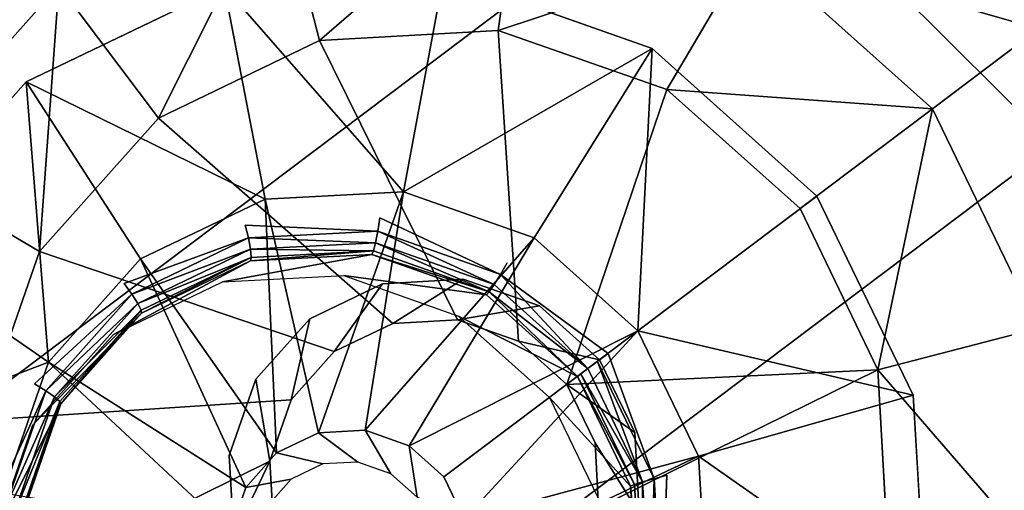
# Model space of a CAD drawing. Units: inches. Extents: x -9.7 to 11, y -10.6 to 10.6.
# Drawn here: x 9 to 9.4, y 9.1 to 9.3 of the extents above; entities that cross this region are included whole.
import ezdxf

# ---------------------------------------------------------------- set-up
doc = ezdxf.new("R2010")
doc.units = ezdxf.units.IN
doc.header["$MEASUREMENT"] = 0
doc.layers.add('SEAT-BASE', color=5, linetype='Continuous')
doc.layers.add('SEAT-GLIDE', color=5, linetype='Continuous')

msp = doc.modelspace()

# ---------------------------------------------------------------- linework, layer by layer
at = {"layer": 'SEAT-BASE'}
for points, invisible_edges in [([(9.15425, 9.47817, 0.78824), (9.00169, 9.47007, 0.77296), (9.12147, 9.23927, 0.76776)], 14), ([(9.12147, 9.23927, 0.76776), (9.2987, 9.42713, 0.79844), (9.15425, 9.47817, 0.78824)], 13), ([(9.00169, 9.47007, 0.77296), (8.86425, 9.40406, 0.75494), (9.00982, 9.21074, 0.75494)], 14), ([(9.12147, 9.23927, 0.76776), (9.00169, 9.47007, 0.77296), (9.06274, 9.23616, 0.76188)], 15), ([(9.00169, 9.47007, 0.77296), (9.00982, 9.21074, 0.75494), (9.06274, 9.23616, 0.76188)], 15), ([(9.17709, 9.21962, 0.77169), (9.2987, 9.42713, 0.79844), (9.12147, 9.23927, 0.76776)], 15), ([(9.22111, 9.1802, 0.77307), (9.2987, 9.42713, 0.79844), (9.17709, 9.21962, 0.77169)], 15), ([(9.41304, 9.32472, 0.80203), (9.2987, 9.42713, 0.79844), (9.22111, 9.1802, 0.77307)], 14), ([(9.2987, 9.42713, 0.79844), (9.41304, 9.32472, 0.80203), (9.42661, 9.33495, 0.66105)], 2), ([(9.30617, 9.42557, 0.64091), (9.24034, 9.31324, 0.62643), (9.14948, 9.34534, 0.62001)], 13), ([(9.31225, 9.24883, 0.62869), (9.24034, 9.31324, 0.62643), (9.30617, 9.42557, 0.64091)], 14), ([(9.31225, 9.24883, 0.62869), (9.30617, 9.42557, 0.64091), (9.41615, 9.32707, 0.64436)], 15), ([(8.86425, 9.40406, 0.75494), (8.76283, 9.2902, 0.73693), (9.00982, 9.21074, 0.75494)], 14), ([(8.96708, 9.29873, 0.59907), (8.79073, 9.29386, 0.58174), (8.88828, 9.40338, 0.59907)], 15), ([(8.88828, 9.40338, 0.59907), (9.05353, 9.34025, 0.6104), (8.96708, 9.29873, 0.59907)], 13), ([(9.41304, 9.32472, 0.80203), (9.22111, 9.1802, 0.77307), (9.47987, 9.18654, 0.79844)], 3), ([(9.41615, 9.32707, 0.64436), (9.35428, 9.16192, 0.62643), (9.31225, 9.24883, 0.62869)], 13), ([(9.35428, 9.16192, 0.62643), (9.41615, 9.32707, 0.64436), (9.48043, 9.19415, 0.64091)], 15), ([(8.79073, 9.29386, 0.58174), (8.96708, 9.29873, 0.59907), (8.90329, 9.22712, 0.58774)], 13), ([(8.76283, 9.2902, 0.73693), (8.97077, 9.16691, 0.74801), (9.00982, 9.21074, 0.75494)], 15), ([(8.97077, 9.16691, 0.74801), (8.76283, 9.2902, 0.73693), (8.95155, 9.11132, 0.74213)], 15), ([(9.12059, 9.23353, 0.76841), (9.12147, 9.23927, 0.76776), (9.06274, 9.23616, 0.76188)], 2), ([(9.17409, 9.21462, 0.77219), (9.17709, 9.21962, 0.77169), (9.12147, 9.23927, 0.76776)], 2), ([(9.06408, 9.23053, 0.76275), (9.06274, 9.23616, 0.76188), (9.00982, 9.21074, 0.75494)], 2), ([(9.00517, 9.18847, 0.89692), (9.05285, 9.21136, 0.90317), (9.06509, 9.22058, 0.77609)], 2), ([(9.00517, 9.18847, 0.89692), (9.06509, 9.22058, 0.77609), (9.01741, 9.19768, 0.76984)], 12), ([(9.05285, 9.21136, 0.90317), (9.10577, 9.21417, 0.90847), (9.11801, 9.22339, 0.78139)], 2), ([(9.06509, 9.22058, 0.77609), (9.05285, 9.21136, 0.90317), (9.11801, 9.22339, 0.78139)], 1), ([(9.16811, 9.20568, 0.78493), (9.11801, 9.22339, 0.78139), (9.10577, 9.21417, 0.90847)], 2), ([(9.17709, 9.21962, 0.77169), (9.17409, 9.21462, 0.77219), (9.22111, 9.1802, 0.77307)], 12), ([(9.10577, 9.21417, 0.90847), (9.15588, 9.19647, 0.91201), (9.16811, 9.20568, 0.78493)], 2), ([(9.01316, 9.20608, 0.75608), (9.00982, 9.21074, 0.75494), (8.97077, 9.16691, 0.74801)], 2), ([(9.15588, 9.19647, 0.91201), (9.20778, 9.17016, 0.78617), (9.16811, 9.20568, 0.78493)], 12), ([(9.01741, 9.19768, 0.76984), (8.98223, 9.15818, 0.76359), (8.96999, 9.14897, 0.89067)], 2), ([(8.96999, 9.14897, 0.89067), (9.00517, 9.18847, 0.89692), (9.01741, 9.19768, 0.76984)], 2), ([(9.20778, 9.17016, 0.78617), (9.15588, 9.19647, 0.91201), (9.19554, 9.16095, 0.91325)], 12), ([(9.35428, 9.16192, 0.62643), (9.48043, 9.19415, 0.64091), (9.36003, 9.06573, 0.62001)], 3), ([(9.48043, 9.19415, 0.64091), (9.48922, 9.04706, 0.6311), (9.36003, 9.06573, 0.62001)], 15), ([(9.24684, 9.127, 0.77169), (9.47987, 9.18654, 0.79844), (9.22111, 9.1802, 0.77307)], 15), ([(9.25036, 9.06812, 0.76776), (9.47987, 9.18654, 0.79844), (9.24684, 9.127, 0.77169)], 15), ([(9.25036, 9.06812, 0.76776), (9.48901, 9.03362, 0.78824), (9.47987, 9.18654, 0.79844)], 13), ([(9.2412, 9.1255, 0.77219), (9.24684, 9.127, 0.77169), (9.22111, 9.1802, 0.77307)], 2), ([(9.23096, 9.12223, 0.78493), (9.20778, 9.17016, 0.78617), (9.19554, 9.16095, 0.91325)], 2), ([(8.9756, 9.1639, 0.7494), (8.97077, 9.16691, 0.74801), (8.95155, 9.11132, 0.74213)], 2), ([(9.19554, 9.16095, 0.91325), (9.21872, 9.11301, 0.91201), (9.23096, 9.12223, 0.78493)], 2), ([(8.95267, 9.09889, 0.88537), (8.96999, 9.14897, 0.89067), (8.98223, 9.15818, 0.76359)], 2), ([(8.98223, 9.15818, 0.76359), (8.96491, 9.1081, 0.75829), (8.95267, 9.09889, 0.88537)], 2), ([(9.09658, 9.13194, 0.69906), (9.07643, 9.13679, 0.6825), (9.09472, 9.14558, 0.68489)], 12), ([(9.11184, 9.13275, 0.70059), (9.09472, 9.14558, 0.68489), (9.11502, 9.14665, 0.68693)], 12), ([(9.09472, 9.14558, 0.68489), (9.11184, 9.13275, 0.70059), (9.09658, 9.13194, 0.69906)], 12), ([(9.11502, 9.14665, 0.68693), (9.12628, 9.12764, 0.70161), (9.11184, 9.13275, 0.70059)], 12), ([(9.13424, 9.13986, 0.68828), (9.12628, 9.12764, 0.70161), (9.11502, 9.14665, 0.68693)], 1), ([(9.13424, 9.13986, 0.68828), (9.13771, 9.1174, 0.70196), (9.12628, 9.12764, 0.70161)], 12), ([(9.13771, 9.1174, 0.70196), (9.13424, 9.13986, 0.68828), (9.14945, 9.12624, 0.68876)], 12), ([(9.06294, 9.12165, 0.6801), (9.07643, 9.13679, 0.6825), (9.08284, 9.12534, 0.69726)], 2), ([(9.07643, 9.13679, 0.6825), (9.09658, 9.13194, 0.69906), (9.08284, 9.12534, 0.69726)], 12), ([(9.15834, 9.10785, 0.68828), (9.13771, 9.1174, 0.70196), (9.14945, 9.12624, 0.68876)], 2), ([(9.24684, 9.127, 0.77169), (9.24459, 9.06886, 0.76841), (9.25036, 9.06812, 0.76776)], 12), ([(9.07269, 9.11395, 0.69545), (9.0563, 9.10244, 0.67807), (9.06294, 9.12165, 0.6801)], 12), ([(9.06294, 9.12165, 0.6801), (9.08284, 9.12534, 0.69726), (9.07269, 9.11395, 0.69545)], 12), ([(9.21872, 9.11301, 0.91201), (9.23413, 9.06918, 0.78139), (9.23096, 9.12223, 0.78493)], 12)]:
    msp.add_3dface(points, dxfattribs=dict(at, invisible_edges=invisible_edges))
for points in [[(8.90455, 9.40797, 0.83842), (7.20811, 8.13052, 18.45936), (7.3944, 8.18063, 18.48093), (9.09084, 9.45808, 0.85999)], [(9.27782, 9.40797, 0.87435), (7.58138, 8.13052, 18.4953), (7.3944, 8.18063, 18.48093), (9.09084, 9.45808, 0.85999)], [(9.4154, 9.27107, 0.87767), (7.71896, 7.99362, 18.49862), (7.58138, 8.13052, 18.4953), (9.27782, 9.40797, 0.87435)], [(9.14948, 9.34534, 0.62001), (9.13175, 9.25073, 0.66727), (9.05353, 9.34025, 0.6104)], [(9.13175, 9.25073, 0.66727), (9.14948, 9.34534, 0.62001), (9.24034, 9.31324, 0.62643)], [(9.05353, 9.34025, 0.6104), (9.07139, 9.24753, 0.66123), (8.96708, 9.29873, 0.59907)], [(9.05353, 9.34025, 0.6104), (9.13175, 9.25073, 0.66727), (9.07139, 9.24753, 0.66123)], [(9.18891, 9.23054, 0.67131), (9.13175, 9.25073, 0.66727), (9.24034, 9.31324, 0.62643)], [(9.24034, 9.31324, 0.62643), (9.23415, 9.19002, 0.67273), (9.18891, 9.23054, 0.67131)], [(9.23415, 9.19002, 0.67273), (9.24034, 9.31324, 0.62643), (9.31225, 9.24883, 0.62869)], [(8.97687, 9.17636, 0.64697), (8.90329, 9.22712, 0.58774), (8.96708, 9.29873, 0.59907)], [(8.96708, 9.29873, 0.59907), (9.017, 9.22141, 0.6541), (8.97687, 9.17636, 0.64697)], [(8.96708, 9.29873, 0.59907), (9.07139, 9.24753, 0.66123), (9.017, 9.22141, 0.6541)], [(9.4667, 9.08405, 0.86906), (7.77026, 7.8066, 18.49), (7.71896, 7.99362, 18.49862), (9.4154, 9.27107, 0.87767)], [(9.13175, 9.25073, 0.66727), (9.09472, 9.14558, 0.68489), (9.07139, 9.24753, 0.66123)], [(9.09472, 9.14558, 0.68489), (9.13175, 9.25073, 0.66727), (9.11502, 9.14665, 0.68693)], [(9.18891, 9.23054, 0.67131), (9.11502, 9.14665, 0.68693), (9.13175, 9.25073, 0.66727)], [(9.017, 9.22141, 0.6541), (9.07139, 9.24753, 0.66123), (9.07643, 9.13679, 0.6825)], [(9.09472, 9.14558, 0.68489), (9.07643, 9.13679, 0.6825), (9.07139, 9.24753, 0.66123)], [(9.31225, 9.24883, 0.62869), (9.35428, 9.16192, 0.62643), (9.23415, 9.19002, 0.67273)], [(9.12147, 9.23927, 0.76776), (9.12059, 9.23353, 0.76841), (9.17409, 9.21462, 0.77219)], [(9.06274, 9.23616, 0.76188), (9.06408, 9.23053, 0.76275), (9.12059, 9.23353, 0.76841)], [(9.06408, 9.23053, 0.76275), (9.11962, 9.22849, 0.77123), (9.12059, 9.23353, 0.76841)], [(9.17134, 9.21021, 0.77488), (9.12059, 9.23353, 0.76841), (9.11962, 9.22849, 0.77123)], [(9.17134, 9.21021, 0.77488), (9.17409, 9.21462, 0.77219), (9.12059, 9.23353, 0.76841)], [(9.00982, 9.21074, 0.75494), (9.01316, 9.20608, 0.75608), (9.06408, 9.23053, 0.76275)], [(9.01316, 9.20608, 0.75608), (9.06499, 9.22559, 0.76576), (9.06408, 9.23053, 0.76275)], [(9.06499, 9.22559, 0.76576), (9.11962, 9.22849, 0.77123), (9.06408, 9.23053, 0.76275)], [(9.18891, 9.23054, 0.67131), (9.13424, 9.13986, 0.68828), (9.11502, 9.14665, 0.68693)], [(9.13424, 9.13986, 0.68828), (9.18891, 9.23054, 0.67131), (9.23415, 9.19002, 0.67273)], [(8.97687, 9.17636, 0.64697), (8.87188, 9.1363, 0.57813), (8.90329, 9.22712, 0.58774)], [(9.06499, 9.22559, 0.76576), (9.01316, 9.20608, 0.75608), (9.01578, 9.20195, 0.75931)], [(9.01578, 9.20195, 0.75931), (9.06535, 9.22209, 0.77044), (9.06499, 9.22559, 0.76576)], [(9.11871, 9.22493, 0.77578), (9.11962, 9.22849, 0.77123), (9.06499, 9.22559, 0.76576)], [(9.06535, 9.22209, 0.77044), (9.11871, 9.22493, 0.77578), (9.06499, 9.22559, 0.76576)], [(9.11871, 9.22493, 0.77578), (9.06535, 9.22209, 0.77044), (9.06509, 9.22058, 0.77609)], [(9.11801, 9.22339, 0.78139), (9.11871, 9.22493, 0.77578), (9.06509, 9.22058, 0.77609)], [(9.11871, 9.22493, 0.77578), (9.11801, 9.22339, 0.78139), (9.16924, 9.20708, 0.77935)], [(9.16924, 9.20708, 0.77935), (9.11962, 9.22849, 0.77123), (9.11871, 9.22493, 0.77578)], [(9.17134, 9.21021, 0.77488), (9.11962, 9.22849, 0.77123), (9.16924, 9.20708, 0.77935)], [(9.06294, 9.12165, 0.6801), (8.97687, 9.17636, 0.64697), (9.017, 9.22141, 0.6541)], [(9.01727, 9.19901, 0.76414), (9.06535, 9.22209, 0.77044), (9.01578, 9.20195, 0.75931)], [(9.07643, 9.13679, 0.6825), (9.06294, 9.12165, 0.6801), (9.017, 9.22141, 0.6541)], [(9.01741, 9.19768, 0.76984), (9.06535, 9.22209, 0.77044), (9.01727, 9.19901, 0.76414)], [(9.01741, 9.19768, 0.76984), (9.06509, 9.22058, 0.77609), (9.06535, 9.22209, 0.77044)], [(9.16924, 9.20708, 0.77935), (9.11801, 9.22339, 0.78139), (9.16811, 9.20568, 0.78493)], [(9.17409, 9.21462, 0.77219), (9.17134, 9.21021, 0.77488), (9.21228, 9.17355, 0.77616)], [(9.22111, 9.1802, 0.77307), (9.17409, 9.21462, 0.77219), (9.21228, 9.17355, 0.77616)], [(9.16924, 9.20708, 0.77935), (9.21228, 9.17355, 0.77616), (9.17134, 9.21021, 0.77488)], [(8.97077, 9.16691, 0.74801), (8.9756, 9.1639, 0.7494), (9.01316, 9.20608, 0.75608)], [(9.01316, 9.20608, 0.75608), (8.9756, 9.1639, 0.7494), (9.01578, 9.20195, 0.75931)], [(9.16924, 9.20708, 0.77935), (9.16811, 9.20568, 0.78493), (9.20778, 9.17016, 0.78617)], [(9.20778, 9.17016, 0.78617), (9.21228, 9.17355, 0.77616), (9.16924, 9.20708, 0.77935)], [(8.9756, 9.1639, 0.7494), (8.97947, 9.16119, 0.75285), (9.01578, 9.20195, 0.75931)], [(8.97947, 9.16119, 0.75285), (9.01727, 9.19901, 0.76414), (9.01578, 9.20195, 0.75931)], [(8.9818, 9.15918, 0.75784), (9.01727, 9.19901, 0.76414), (8.97947, 9.16119, 0.75285)], [(8.9818, 9.15918, 0.75784), (8.98223, 9.15818, 0.76359), (9.01727, 9.19901, 0.76414)], [(8.98223, 9.15818, 0.76359), (9.01741, 9.19768, 0.76984), (9.01727, 9.19901, 0.76414)], [(9.14945, 9.12624, 0.68876), (9.13424, 9.13986, 0.68828), (9.23415, 9.19002, 0.67273)], [(9.15834, 9.10785, 0.68828), (9.14945, 9.12624, 0.68876), (9.23415, 9.19002, 0.67273)], [(9.15834, 9.10785, 0.68828), (9.23415, 9.19002, 0.67273), (9.26059, 9.13534, 0.67131)], [(9.35428, 9.16192, 0.62643), (9.26059, 9.13534, 0.67131), (9.23415, 9.19002, 0.67273)], [(9.22111, 9.1802, 0.77307), (9.21645, 9.17669, 0.77352), (9.2412, 9.1255, 0.77219)], [(8.87188, 9.1363, 0.57813), (8.97687, 9.17636, 0.64697), (8.95711, 9.11923, 0.64093)], [(9.0563, 9.10244, 0.67807), (8.95711, 9.11923, 0.64093), (8.97687, 9.17636, 0.64697)], [(9.06294, 9.12165, 0.6801), (9.0563, 9.10244, 0.67807), (8.97687, 9.17636, 0.64697)], [(9.20923, 9.17125, 0.78061), (9.2362, 9.12407, 0.77488), (9.21228, 9.17355, 0.77616)], [(9.21228, 9.17355, 0.77616), (9.2362, 9.12407, 0.77488), (9.21645, 9.17669, 0.77352)], [(9.2362, 9.12407, 0.77488), (9.2412, 9.1255, 0.77219), (9.21645, 9.17669, 0.77352)], [(9.20923, 9.17125, 0.78061), (9.20778, 9.17016, 0.78617), (9.23261, 9.12292, 0.77935)], [(9.23096, 9.12223, 0.78493), (9.23261, 9.12292, 0.77935), (9.20778, 9.17016, 0.78617)], [(9.2362, 9.12407, 0.77488), (9.20923, 9.17125, 0.78061), (9.23261, 9.12292, 0.77935)], [(8.95155, 9.11132, 0.74213), (8.9571, 9.11042, 0.74375), (8.9756, 9.1639, 0.7494)], [(8.97947, 9.16119, 0.75285), (8.9756, 9.1639, 0.7494), (8.9571, 9.11042, 0.74375)], [(8.97947, 9.16119, 0.75285), (8.9571, 9.11042, 0.74375), (8.96159, 9.10949, 0.74739)], [(8.97947, 9.16119, 0.75285), (8.96159, 9.10949, 0.74739), (8.9818, 9.15918, 0.75784)], [(9.36003, 9.06573, 0.62001), (9.26059, 9.13534, 0.67131), (9.35428, 9.16192, 0.62643)], [(8.9818, 9.15918, 0.75784), (8.96159, 9.10949, 0.74739), (8.96433, 9.10868, 0.75249)], [(8.9818, 9.15918, 0.75784), (8.96433, 9.10868, 0.75249), (8.96491, 9.1081, 0.75829)], [(8.98223, 9.15818, 0.76359), (8.9818, 9.15918, 0.75784), (8.96491, 9.1081, 0.75829)], [(9.15834, 9.10785, 0.68828), (9.26059, 9.13534, 0.67131), (9.15956, 9.08751, 0.68693)], [(9.15956, 9.08751, 0.68693), (9.26059, 9.13534, 0.67131), (9.26421, 9.07483, 0.66727)], [(9.26421, 9.07483, 0.66727), (9.26059, 9.13534, 0.67131), (9.36003, 9.06573, 0.62001)], [(9.24459, 9.06886, 0.76841), (9.24684, 9.127, 0.77169), (9.2412, 9.1255, 0.77219)], [(9.2358, 9.06943, 0.77578), (9.23261, 9.12292, 0.77935), (9.23096, 9.12223, 0.78493)], [(9.23096, 9.12223, 0.78493), (9.23413, 9.06918, 0.78139), (9.2358, 9.06943, 0.77578)], [(9.2362, 9.12407, 0.77488), (9.23261, 9.12292, 0.77935), (9.2358, 9.06943, 0.77578)], [(9.2358, 9.06943, 0.77578), (9.23948, 9.06932, 0.77123), (9.2362, 9.12407, 0.77488)], [(9.2412, 9.1255, 0.77219), (9.2362, 9.12407, 0.77488), (9.23948, 9.06932, 0.77123)], [(9.24459, 9.06886, 0.76841), (9.2412, 9.1255, 0.77219), (9.23948, 9.06932, 0.77123)]]:
    msp.add_3dface(points, dxfattribs=at)
at = {"layer": 'SEAT-GLIDE'}
for points, invisible_edges in [([(8.93093, 9.58384, 0.31722), (9.04222, 9.43606, 0.31722), (8.87286, 9.30853, 0.31721)], 12), ([(9.04222, 9.43606, 0.27722), (9.28045, 9.51012, 0.27723), (9.15783, 9.21256, 0.27721)], 15), ([(9.15783, 9.21256, 0.27721), (9.28045, 9.51012, 0.27723), (9.19112, 9.20092, 0.27722)], 3), ([(9.28045, 9.51012, 0.27723), (9.40813, 9.43767, 0.27723), (9.19112, 9.20092, 0.27722)], 15), ([(8.89078, 9.46097, -0.00079), (9.48314, 9.37751, -0.00077), (8.80732, 8.86861, -0.0008)], 15), ([(9.06059, 9.45081, 0.07922), (8.85363, 9.29496, 0.07921), (8.81748, 9.03842, 0.0792)], 15), ([(8.81748, 9.03842, 0.0792), (9.22987, 8.79531, 0.07921), (9.06059, 9.45081, 0.07922)], 15), ([(8.94161, 9.39347, 0.07921), (8.85363, 9.29496, 0.07921), (9.06059, 9.45081, 0.07922)], 15), ([(9.22987, 8.79531, 0.07921), (9.47298, 9.2077, 0.07922), (9.06059, 9.45081, 0.07922)], 15), ([(9.31713, 9.41466, 0.07922), (9.06059, 9.45081, 0.07922), (9.47298, 9.2077, 0.07922)], 15), ([(8.87287, 9.30853, 0.27721), (8.87286, 9.30853, 0.31721), (9.04222, 9.43606, 0.31722)], 12), ([(8.87287, 9.30853, 0.27721), (9.04222, 9.43606, 0.27722), (9.09085, 9.19526, 0.27721)], 14), ([(9.04222, 9.43606, 0.31722), (9.04222, 9.43606, 0.27722), (8.87287, 9.30853, 0.27721)], 12), ([(9.04222, 9.43606, 0.27722), (9.15783, 9.21256, 0.27721), (9.12262, 9.21057, 0.27721)], 13), ([(9.09085, 9.19526, 0.27721), (9.04222, 9.43606, 0.27722), (9.12262, 9.21057, 0.27721)], 3), ([(9.19112, 9.20092, 0.27722), (9.40813, 9.43767, 0.27723), (9.21743, 9.17743, 0.27722)], 3), ([(9.40813, 9.43767, 0.27723), (9.50211, 9.32488, 0.27723), (9.21743, 9.17743, 0.27722)], 15), ([(9.31713, 9.41466, 0.07922), (9.47298, 9.2077, 0.07922), (9.41564, 9.32668, 0.07923)], 15), ([(8.80732, 8.86861, -0.0008), (9.48314, 9.37751, -0.00077), (9.39968, 8.78515, -0.00079)], 15), ([(9.50211, 9.32488, 0.27723), (9.23274, 9.14566, 0.27722), (9.21743, 9.17743, 0.27722)], 13), ([(9.23274, 9.14566, 0.27722), (9.50211, 9.32488, 0.27723), (9.55033, 9.18622, 0.27723)], 15), ([(9.17312, 9.32109, 0.63422), (9.0952, 9.31669, 0.63422), (9.15534, 9.19485, 0.2951)], 12), ([(9.18204, 9.18551, 0.2951), (9.17312, 9.32109, 0.63422), (9.15534, 9.19485, 0.2951)], 2), ([(9.18204, 9.18551, 0.2951), (9.24678, 9.29534, 0.63422), (9.17312, 9.32109, 0.63422)], 1), ([(9.1271, 9.19325, 0.2951), (9.0952, 9.31669, 0.63422), (9.0249, 9.28282, 0.63421)], 1), ([(9.1271, 9.19325, 0.2951), (9.15534, 9.19485, 0.2951), (9.0952, 9.31669, 0.63422)], 12), ([(8.73587, 9.10004, 0.2772), (8.87287, 9.30853, 0.27721), (9.05572, 9.13567, 0.27721)], 15), ([(9.09085, 9.19526, 0.27721), (9.06736, 9.16896, 0.27721), (8.87287, 9.30853, 0.27721)], 14), ([(9.05572, 9.13567, 0.27721), (8.87287, 9.30853, 0.27721), (9.06736, 9.16896, 0.27721)], 3), ([(9.24678, 9.29534, 0.63422), (9.18204, 9.18551, 0.2951), (9.20314, 9.16667, 0.2951)], 1), ([(9.24678, 9.29534, 0.63422), (9.20314, 9.16667, 0.2951), (9.30498, 9.24336, 0.63422)], 2), ([(8.97292, 9.22461, 0.63421), (9.10161, 9.18097, 0.2951), (9.0249, 9.28282, 0.63421)], 2), ([(9.0249, 9.28282, 0.63421), (9.10161, 9.18097, 0.2951), (9.1271, 9.19325, 0.2951)], 1), ([(9.33886, 9.17306, 0.63422), (9.30498, 9.24336, 0.63422), (9.20314, 9.16667, 0.2951)], 2), ([(8.94717, 9.15095, 0.63421), (9.08277, 9.15987, 0.2951), (8.97292, 9.22461, 0.63421)], 2), ([(9.08277, 9.15987, 0.2951), (9.10161, 9.18097, 0.2951), (8.97292, 9.22461, 0.63421)], 12), ([(9.12262, 9.21057, 0.27721), (9.15783, 9.21256, 0.27721), (9.1271, 9.19325, 0.2951)], 12), ([(9.15534, 9.19485, 0.2951), (9.1271, 9.19325, 0.2951), (9.15783, 9.21256, 0.27721)], 12), ([(9.15534, 9.19485, 0.2951), (9.15783, 9.21256, 0.27721), (9.19112, 9.20092, 0.27722)], 1), ([(9.09085, 9.19526, 0.27721), (9.12262, 9.21057, 0.27721), (9.10161, 9.18097, 0.2951)], 12), ([(9.1271, 9.19325, 0.2951), (9.10161, 9.18097, 0.2951), (9.12262, 9.21057, 0.27721)], 12), ([(9.47298, 9.2077, 0.07922), (9.22987, 8.79531, 0.07921), (9.43683, 8.95116, 0.07922)], 15), ([(9.18204, 9.18551, 0.2951), (9.15534, 9.19485, 0.2951), (9.19112, 9.20092, 0.27722)], 12), ([(9.18204, 9.18551, 0.2951), (9.19112, 9.20092, 0.27722), (9.21743, 9.17743, 0.27722)], 1), ([(9.08277, 9.15987, 0.2951), (9.06736, 9.16896, 0.27721), (9.09085, 9.19526, 0.27721)], 1), ([(9.09085, 9.19526, 0.27721), (9.10161, 9.18097, 0.2951), (9.08277, 9.15987, 0.2951)], 1), ([(9.23472, 9.11045, 0.27721), (9.23274, 9.14566, 0.27722), (9.55033, 9.18622, 0.27723)], 14), ([(9.55033, 9.18622, 0.27723), (9.54661, 9.03945, 0.27722), (9.23472, 9.11045, 0.27721)], 15), ([(9.20314, 9.16667, 0.2951), (9.18204, 9.18551, 0.2951), (9.21743, 9.17743, 0.27722)], 12), ([(9.23274, 9.14566, 0.27722), (9.20314, 9.16667, 0.2951), (9.21743, 9.17743, 0.27722)], 2), ([(9.33886, 9.17306, 0.63422), (9.20314, 9.16667, 0.2951), (9.21542, 9.14118, 0.2951)], 12), ([(9.33886, 9.17306, 0.63422), (9.21542, 9.14118, 0.2951), (9.21701, 9.11294, 0.2951)], 1), ([(9.21701, 9.11294, 0.2951), (9.34326, 9.09515, 0.63422), (9.33886, 9.17306, 0.63422)], 1), ([(9.05572, 9.13567, 0.27721), (9.06736, 9.16896, 0.27721), (9.07343, 9.13317, 0.29509)], 12), ([(9.08277, 9.15987, 0.2951), (9.07343, 9.13317, 0.29509), (9.06736, 9.16896, 0.27721)], 12), ([(9.21542, 9.14118, 0.2951), (9.20314, 9.16667, 0.2951), (9.23274, 9.14566, 0.27722)], 12), ([(8.94717, 9.15095, 0.63421), (9.07343, 9.13317, 0.29509), (9.08277, 9.15987, 0.2951)], 1), ([(9.07343, 9.13317, 0.29509), (8.94717, 9.15095, 0.63421), (8.95157, 9.07304, 0.6342)], 1), ([(9.23274, 9.14566, 0.27722), (9.23472, 9.11045, 0.27721), (9.21542, 9.14118, 0.2951)], 12), ([(9.23472, 9.11045, 0.27721), (9.21701, 9.11294, 0.2951), (9.21542, 9.14118, 0.2951)], 1), ([(9.05572, 9.13567, 0.27721), (9.05771, 9.10046, 0.27721), (8.73587, 9.10004, 0.2772)], 14), ([(9.05771, 9.10046, 0.27721), (9.05572, 9.13567, 0.27721), (9.07343, 9.13317, 0.29509)], 2), ([(8.95157, 9.07304, 0.6342), (9.07503, 9.10493, 0.29509), (9.07343, 9.13317, 0.29509)], 1), ([(9.05771, 9.10046, 0.27721), (9.07343, 9.13317, 0.29509), (9.07503, 9.10493, 0.29509)], 12)]:
    msp.add_3dface(points, dxfattribs=dict(at, invisible_edges=invisible_edges))
for points in [[(9.31296, 9.40759, 0.50935), (9.28355, 9.35771, 0.57935), (9.40908, 9.32174, 0.50935)], [(9.44128, 9.346, 0.42793), (9.31296, 9.40759, 0.50935), (9.40908, 9.32174, 0.50935)], [(9.0771, 9.3868, 0.57934), (9.0952, 9.31669, 0.63422), (9.18322, 9.39279, 0.57935)], [(9.18322, 9.39279, 0.57935), (9.0952, 9.31669, 0.63422), (9.17312, 9.32109, 0.63422)], [(9.18322, 9.39279, 0.57935), (9.17312, 9.32109, 0.63422), (9.28355, 9.35771, 0.57935)], [(8.91055, 9.26139, 0.57934), (8.98135, 9.34066, 0.57934), (8.94652, 9.38691, 0.50933)], [(9.0249, 9.28282, 0.63421), (9.0771, 9.3868, 0.57934), (8.98135, 9.34066, 0.57934)], [(9.0771, 9.3868, 0.57934), (9.0249, 9.28282, 0.63421), (9.0952, 9.31669, 0.63422)], [(9.28355, 9.35771, 0.57935), (9.17312, 9.32109, 0.63422), (9.24678, 9.29534, 0.63422)], [(9.24678, 9.29534, 0.63422), (9.36282, 9.28691, 0.57935), (9.28355, 9.35771, 0.57935)], [(9.40908, 9.32174, 0.50935), (9.28355, 9.35771, 0.57935), (9.36282, 9.28691, 0.57935)], [(8.98135, 9.34066, 0.57934), (8.91055, 9.26139, 0.57934), (8.97292, 9.22461, 0.63421)], [(8.97292, 9.22461, 0.63421), (9.0249, 9.28282, 0.63421), (8.98135, 9.34066, 0.57934)], [(9.40908, 9.32174, 0.50935), (9.36282, 9.28691, 0.57935), (9.40897, 9.19116, 0.57935)], [(9.24678, 9.29534, 0.63422), (9.30498, 9.24336, 0.63422), (9.36282, 9.28691, 0.57935)], [(9.30498, 9.24336, 0.63422), (9.33886, 9.17306, 0.63422), (9.36282, 9.28691, 0.57935)], [(9.40897, 9.19116, 0.57935), (9.36282, 9.28691, 0.57935), (9.33886, 9.17306, 0.63422)], [(8.94717, 9.15095, 0.63421), (8.97292, 9.22461, 0.63421), (8.91055, 9.26139, 0.57934)], [(9.41496, 9.08505, 0.57935), (9.40897, 9.19116, 0.57935), (9.33886, 9.17306, 0.63422)], [(9.33886, 9.17306, 0.63422), (9.34326, 9.09515, 0.63422), (9.41496, 9.08505, 0.57935)]]:
    msp.add_3dface(points, dxfattribs=at)

doc.saveas('drawing.dxf')
